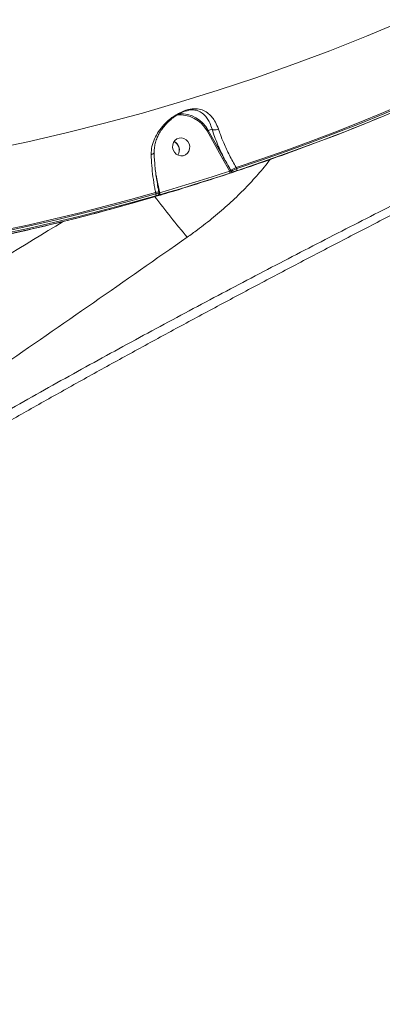
# Model space of a CAD drawing. Units: millimetres. Extents: x -2615 to 9522, y -2070 to 5229.
# Drawn here: x 4203 to 4383, y 1181 to 1669 of the extents above; entities that cross this region are included whole.
import ezdxf

# ---------------------------------------------------------------- set-up
doc = ezdxf.new("R2010")
doc.units = ezdxf.units.MM
doc.layers.add('Осн', color=7, linetype='Continuous', lineweight=100)
doc.styles.add('style1', font='arial.ttf', dxfattribs={"width": 0.8})
doc.dimstyles.new('1-50', dxfattribs={"dimtxt": 400, "dimasz": 200, "dimexe": 100, "dimexo": 0, "dimgap": 200, "dimtad": 1, "dimtxsty": 'style1', "dimcen": 200, "dimclrd": 7, "dimclre": 7, "dimclrt": 7, "dimadec": 1, "dimazin": 2, "dimtfac": 1, "dimtmove": 0, "dimatfit": 2, "dimfxl": 0, "dimlwd": 25, "dimlwe": 18, "dimarcsym": 0})

# ---------------------------------------------------------------- blocks, each defined once
blk = doc.blocks.new('*D254')
at = {"layer": 'Defpoints', "color": 0, "transparency": 16777216}
for p in [(6676.32, 2010.99), (-1144.76, 111.45), (6676.32, -1970.35)]:
    blk.add_point(p, dxfattribs=at)
at = {"layer": 'Осн', "color": 7, "lineweight": 18, "transparency": 16777216}
for p, q in [((6676.32, 2010.99), (6676.32, -2070.35)), ((-1144.76, 111.45), (-1144.76, -2070.35))]:
    blk.add_line(p, q, dxfattribs=at)
at = {"layer": 'Осн', "color": 7, "lineweight": 25, "transparency": 16777216}
blk.add_line((-944.76, -1970.35), (6476.32, -1970.35), dxfattribs=at)
at = {"layer": 'Осн', "color": 7, "transparency": 16777216}
for points in [[(-944.76, -1937.02), (-944.76, -2003.69), (-1144.76, -1970.35)], [(6476.32, -1937.02), (6476.32, -2003.69), (6676.32, -1970.35)]]:
    blk.add_solid(points, dxfattribs=at)
at = {"layer": 'Осн', "color": 7, "transparency": 16777216, "insert": (2493.58, -1566.13), "char_height": 400, "attachment_point": 5, "style": 'style1'}
blk.add_mtext('7850', dxfattribs=at)
blk = doc.blocks.new('*D255')
at = {"color": 7, "linetype": 'Continuous', "lineweight": 18, "transparency": 16777216}
for p, q in [((5071.95, 2728.85), (5071.95, -271.26)), ((353.22, 2309.15), (353.22, -271.26))]:
    blk.add_line(p, q, dxfattribs=at)
at = {"color": 7, "linetype": 'Continuous', "lineweight": 25, "transparency": 16777216}
blk.add_line((4871.95, -171.26), (553.22, -171.26), dxfattribs=at)
at = {"color": 7, "linetype": 'Continuous', "transparency": 16777216}
for points in [[(553.22, -137.93), (553.22, -204.59), (353.22, -171.26)], [(4871.95, -137.93), (4871.95, -204.59), (5071.95, -171.26)]]:
    blk.add_solid(points, dxfattribs=at)
at = {"layer": 'Defpoints', "color": 0, "linetype": 'Continuous', "transparency": 16777216}
for p in [(5071.95, 2728.85), (353.22, 2309.15), (353.22, -171.26)]:
    blk.add_point(p, dxfattribs=at)
at = {"color": 7, "linetype": 'Continuous', "lineweight": 15, "transparency": 16777216, "insert": (2337.66, 232.97), "char_height": 400, "attachment_point": 5, "style": 'style1'}
blk.add_mtext('4750', dxfattribs=at)

msp = doc.modelspace()

# ---------------------------------------------------------------- linework, layer by layer
at = {"color": 7, "linetype": 'Continuous', "lineweight": 15}
for p, q in [((4285.351, 1623.779), (4285.75, 1623.893)), ((4295.611, 1613.826), (4303.502, 1599.814)), ((4298.102, 1614.663), (4296.18, 1614.117)), ((4304.071, 1600.104), (4296.18, 1614.117)), ((4303.502, 1599.814), (4306.785, 1594.063)), ((4270.679, 1590.063), (4270.282, 1591.986)), ((4306.785, 1594.063), (4306.852, 1593.945)), ((4307.521, 1593.988), (4307.321, 1594.343)), ((4310.33, 1595.154), (4310, 1595.74)), ((4271.957, 1583.671), (4270.679, 1590.063)), ((4270.059, 1583.371), (4270.192, 1582.723)), ((4271.679, 1583.641), (4271.678, 1583.643)), ((4271.679, 1583.641), (4271.798, 1583.067)), ((4272.061, 1583.171), (4271.957, 1583.671)), ((4271.254, 1581.961), (4271.086, 1581.894)), ((4253.417, 1576.616), (4247.382, 1574.954))]:
    msp.add_line(p, q, dxfattribs=at)
at = {"color": 7, "linetype": 'Continuous', "lineweight": 15, "flags": 128}
for points in [[(4410.722, 1676.383), (4392.792, 1668.458), (4374.72, 1660.876), (4356.511, 1653.641), (4338.173, 1646.754), (4319.71, 1640.217), (4301.128, 1634.034), (4282.433, 1628.205), (4263.632, 1622.733), (4244.73, 1617.62), (4225.733, 1612.866), (4206.647, 1608.474), (4187.479, 1604.445), (4168.234, 1600.78), (4148.919, 1597.48), (4129.54, 1594.547)], [(4310, 1595.74), (4322.319, 1599.905), (4334.587, 1604.22), (4346.802, 1608.685), (4358.963, 1613.3), (4371.069, 1618.062), (4383.118, 1622.973), (4395.108, 1628.032), (4407.037, 1633.237)], [(4310.322, 1594.114), (4322.626, 1598.275), (4334.879, 1602.586), (4347.08, 1607.047), (4359.227, 1611.656), (4371.319, 1616.413), (4383.353, 1621.318), (4395.329, 1626.369), (4407.246, 1631.567)], [(4407.174, 1632.576), (4395.267, 1627.383), (4383.301, 1622.336), (4371.276, 1617.435), (4359.195, 1612.682), (4347.058, 1608.076), (4334.867, 1603.62), (4322.624, 1599.312), (4310.33, 1595.154)], [(4286.689, 1607.468), (4286.973, 1606.22), (4286.915, 1604.949), (4286.519, 1603.758), (4285.817, 1602.745), (4284.867, 1601.991), (4283.744, 1601.558), (4282.541, 1601.479), (4281.354, 1601.763), (4280.28, 1602.385), (4279.406, 1603.296), (4278.803, 1604.421), (4278.518, 1605.67), (4278.577, 1606.941), (4278.973, 1608.131), (4279.674, 1609.144), (4280.625, 1609.898), (4281.747, 1610.332), (4282.95, 1610.41), (4284.137, 1610.126), (4285.211, 1609.504), (4286.085, 1608.593), (4286.689, 1607.468)], [(4272.02, 1582.12), (4276.392, 1583.403), (4280.759, 1584.704), (4285.12, 1586.024), (4289.475, 1587.363), (4293.825, 1588.72), (4298.169, 1590.096), (4302.507, 1591.49), (4306.84, 1592.903)], [(4306.852, 1593.945), (4302.523, 1592.533), (4298.189, 1591.14), (4293.848, 1589.765), (4289.502, 1588.409), (4285.15, 1587.072), (4280.792, 1585.753), (4276.429, 1584.452), (4272.061, 1583.171)], [(4306.852, 1593.945), (4306.904, 1593.762), (4306.943, 1593.582), (4306.966, 1593.412), (4306.972, 1593.258), (4306.963, 1593.126), (4306.936, 1593.02), (4306.895, 1592.945), (4306.84, 1592.903)], [(4310.33, 1595.154), (4310.383, 1594.972), (4310.422, 1594.792), (4310.445, 1594.623), (4310.452, 1594.469), (4310.443, 1594.338), (4310.418, 1594.232), (4310.377, 1594.156), (4310.322, 1594.114)], [(4169.317, 1559.565), (4182.034, 1562.004), (4194.718, 1564.598), (4207.369, 1567.345), (4219.984, 1570.245), (4232.562, 1573.298), (4245.102, 1576.504), (4257.601, 1579.862), (4270.059, 1583.371)], [(4270.192, 1582.723), (4257.76, 1579.221), (4245.287, 1575.87), (4232.773, 1572.671), (4220.22, 1569.623), (4207.631, 1566.728), (4195.007, 1563.984), (4182.349, 1561.394), (4169.659, 1558.957)], [(4270.192, 1582.723), (4270.239, 1582.539), (4270.272, 1582.358), (4270.29, 1582.186), (4270.292, 1582.031), (4270.278, 1581.898), (4270.249, 1581.791), (4270.207, 1581.715), (4270.151, 1581.673)], [(4272.061, 1583.171), (4272.108, 1582.986), (4272.141, 1582.804), (4272.159, 1582.632), (4272.161, 1582.477), (4272.148, 1582.344), (4272.119, 1582.237), (4272.076, 1582.162), (4272.02, 1582.12)], [(4055.568, 1541.426), (4075.293, 1543.227), (4094.974, 1545.391), (4114.606, 1547.917), (4134.181, 1550.805), (4153.694, 1554.054), (4173.14, 1557.662), (4192.512, 1561.63), (4211.804, 1565.954), (4231.011, 1570.635), (4250.126, 1575.671), (4260.931, 1578.686)], [(4268.425, 1580.843), (4250.79, 1575.859), (4231.675, 1570.824), (4212.468, 1566.143), (4193.175, 1561.818), (4173.804, 1557.851), (4154.358, 1554.242), (4134.845, 1550.994), (4115.269, 1548.106), (4095.638, 1545.579), (4075.957, 1543.416), (4056.231, 1541.615)], [(4169.535, 1557.887), (4182.235, 1560.326), (4194.903, 1562.918), (4207.538, 1565.664), (4220.138, 1568.562), (4232.7, 1571.612), (4245.225, 1574.814), (4257.709, 1578.168), (4270.151, 1581.673)]]:
    msp.add_lwpolyline(points, dxfattribs=at)
at = {"color": 7, "linetype": 'Continuous', "lineweight": 15}
for centre, radius, start, end in [((4282.11, 1606.483), 15.368, 28.54426, 96.01531), ((4282.196, 1606.472), 15.938, 28.66557, 91.88696), ((4297.466, 1610.896), 3.469, 111.77179, 122.34297), ((4277.25, 1604.432), 4.587, 20.10749, 64.49028), ((4277.202, 1604.368), 4.665, 327.44739, 64.29957), ((4277.245, 1604.351), 4.62, 327.34192, 21.02823), ((4305.357, 1596.883), 3.469, 111.77179, 122.34297), ((4308.942, 1590.581), 4.096, 113.31463, 121.77661), ((4299.249, 1613.088), 20.409, 293.29729, 301.78795), ((4308.347, 1594.398), 0.923, 206.38397, 284.76254), ((4273.534, 1567.621), 16.13, 96.60718, 102.44194), ((4270.652, 1590.101), 6.561, 279.04534, 281.47658), ((4567.442, 1802.585), 370.951, 216.63335, 220.60342)]:
    msp.add_arc(centre, radius, start, end, dxfattribs=at)
for points, knots in [([(4497.956, 1631.818), (4487.246, 1626.575), (4465.824, 1616.089), (4433.515, 1600.098), (4401.068, 1583.864), (4368.492, 1567.342), (4335.818, 1550.514), (4303.073, 1533.359), (4270.284, 1515.854), (4237.479, 1497.983), (4204.728, 1479.758), (4172.06, 1461.169), (4139.503, 1442.202), (4107.078, 1422.858), (4074.816, 1403.14), (4042.333, 1382.796), (4009.66, 1361.806), (3976.825, 1340.172), (3944.261, 1318.177), (3910.467, 1294.787), (3875.511, 1269.955), (3839.455, 1243.666), (3803.818, 1217.043), (3768.62, 1190.144), (3733.653, 1162.849), (3698.922, 1135.194), (3664.406, 1107.235), (3630.313, 1079.206), (3596.603, 1051.166), (3574.451, 1032.527), (3563.378, 1023.21)], [0, 0, 0, 0, 0.0329727, 0.0659486, 0.0989209, 0.13202, 0.1651228, 0.1982215, 0.2314412, 0.2646699, 0.2978982, 0.331117, 0.3643418, 0.3975767, 0.4308113, 0.4640357, 0.4985455, 0.533067, 0.5675885, 0.6020985, 0.6415012, 0.6809274, 0.7203631, 0.7597922, 0.7991976, 0.8393434, 0.8795083, 0.9196818, 0.9598508, 1, 1, 1, 1]), ([(4494.669, 1626.407), (4489.514, 1623.844), (4477.111, 1617.678), (4457.453, 1607.848), (4435.746, 1596.939), (4414.316, 1586.088), (4393.125, 1575.269), (4372.177, 1564.482), (4351.285, 1553.624), (4330.474, 1542.703), (4309.766, 1531.725), (4289.182, 1520.696), (4268.742, 1509.621), (4248.466, 1498.507), (4228.37, 1487.359), (4208.471, 1476.181), (4188.784, 1464.979), (4169.323, 1453.757), (4150.092, 1442.514), (4130.992, 1431.191), (4111.951, 1419.751), (4092.929, 1408.165), (4073.982, 1396.465), (4055.132, 1384.663), (4036.377, 1372.759), (4017.715, 1360.748), (3999.164, 1348.642), (3980.709, 1336.429), (3962.321, 1324.096), (3943.963, 1311.618), (3925.637, 1298.998), (3907.371, 1286.254), (3889.193, 1273.409), (3871.131, 1260.482), (3853.139, 1247.443), (3835.181, 1234.268), (3817.21, 1220.928), (3799.246, 1207.441), (3781.282, 1193.806), (3763.315, 1180.026), (3745.337, 1166.099), (3727.344, 1152.028), (3709.332, 1137.813), (3691.294, 1123.456), (3673.225, 1108.958), (3655.121, 1094.322), (3636.976, 1079.55), (3618.781, 1064.643), (3600.537, 1049.604), (3584.207, 1036.085), (3574, 1027.593), (3569.858, 1024.146)], [0, 0, 0, 0, 0.0160645, 0.0386563, 0.061041, 0.0833287, 0.104928, 0.1264641, 0.14792, 0.1692778, 0.1905216, 0.2116357, 0.2326061, 0.25342, 0.2740655, 0.2945322, 0.3148105, 0.3348923, 0.3547703, 0.3744647, 0.394285, 0.4141314, 0.4339367, 0.4537069, 0.4734483, 0.4931673, 0.5128721, 0.5325076, 0.5521767, 0.5719317, 0.5917476, 0.6115994, 0.6314614, 0.6513005, 0.6710941, 0.6910604, 0.7111297, 0.7313103, 0.7516099, 0.7720361, 0.7925966, 0.8132989, 0.8341506, 0.8551588, 0.8763307, 0.8976732, 0.919193, 0.9408966, 0.9628005, 0.9848998, 1, 1, 1, 1]), ([(4301.223, 1614.841), (4300.754, 1616.027), (4299.898, 1618.188), (4298.21, 1620.608), (4296.283, 1622.582), (4293.933, 1624.098), (4291.434, 1624.813), (4289.107, 1624.898), (4286.954, 1624.654), (4284.315, 1623.903), (4281.587, 1622.641), (4279.21, 1621.196), (4276.693, 1619.338), (4274.038, 1616.856), (4271.455, 1613.618), (4269.454, 1610.016), (4268.107, 1606.156), (4267.963, 1603.471), (4267.893, 1602.163)], [0, 0, 0, 0, 0.0785499, 0.1430597, 0.2076042, 0.2872166, 0.3665519, 0.405752, 0.4448526, 0.4974446, 0.549692, 0.5922713, 0.6349377, 0.7072972, 0.7797298, 0.8544853, 0.9291406, 1, 1, 1, 1]), ([(4285.743, 1623.911), (4285.609, 1623.883), (4285.089, 1623.771), (4284.068, 1623.423), (4282.735, 1622.854), (4281.32, 1622.112), (4279.847, 1621.199), (4278.288, 1620.06), (4276.682, 1618.689), (4275.031, 1617.027), (4273.43, 1615.083), (4271.994, 1612.903), (4270.826, 1610.601), (4269.98, 1608.217), (4269.507, 1605.82), (4269.315, 1604.111), (4269.388, 1603.221), (4269.396, 1603.119)], [0, 0, 0, 0, 0.0159372, 0.0618044, 0.111171, 0.1599373, 0.2176726, 0.2814797, 0.35334, 0.434545, 0.5271367, 0.6224384, 0.7184636, 0.8113757, 0.9014169, 0.9887076, 1, 1, 1, 1]), ([(4285.75, 1623.893), (4286.034, 1623.98), (4286.926, 1624.253), (4288.224, 1624.322), (4289.192, 1624.275), (4290.595, 1624.059), (4292.262, 1623.449), (4294.156, 1621.982), (4295.697, 1620.098), (4297.051, 1617.791), (4297.721, 1615.817), (4298.105, 1614.663), (4298.105, 1614.663)], [0, 0, 0, 0, 0.0357337, 0.1124112, 0.1925311, 0.1966323, 0.365155, 0.5406806, 0.6823109, 0.826372, 0.9999103, 1, 1, 1, 1]), ([(4381.32, 1620.506), (4376.811, 1618.654), (4366.507, 1614.423), (4350.273, 1608.161), (4332.646, 1601.661), (4314.912, 1595.465), (4297.075, 1589.58), (4281.578, 1584.707), (4271.992, 1581.92), (4268.417, 1580.881)], [0, 0, 0, 0, 0.1221275, 0.2790671, 0.4359917, 0.592903, 0.749804, 0.9066961, 1, 1, 1, 1]), ([(4298.105, 1614.663), (4298.104, 1614.663), (4298.103, 1614.664), (4298.102, 1614.664), (4298.102, 1614.663)], [0, 0, 0, 0, 0.6212461, 1, 1, 1, 1]), ([(4298.102, 1614.663), (4298.496, 1613.464), (4299.289, 1611.051), (4300.739, 1607.367), (4302.322, 1603.707), (4303.486, 1601.309), (4304.071, 1600.104)], [0, 0, 0, 0, 0.2595429, 0.5218399, 0.7598798, 1, 1, 1, 1]), ([(4298.105, 1614.663), (4298.279, 1614.573), (4298.626, 1614.395), (4299.376, 1614.333), (4300.192, 1614.436), (4300.775, 1614.631), (4301.105, 1614.781), (4301.183, 1614.82), (4301.223, 1614.841)], [0, 0, 0, 0, 0.2316118, 0.4632351, 0.6948637, 0.9265087, 0.961051, 1, 1, 1, 1]), ([(4310, 1595.74), (4308.881, 1597.745), (4306.611, 1601.814), (4304.066, 1607.309), (4302.307, 1611.662), (4301.537, 1613.92), (4301.223, 1614.841)], [0, 0, 0, 0, 0.307259, 0.6233225, 0.846355, 1, 1, 1, 1]), ([(4269.314, 1603.119), (4269.303, 1603.025), (4269.279, 1602.815), (4268.909, 1602.51), (4268.435, 1602.304), (4268.069, 1602.202), (4267.934, 1602.172), (4267.893, 1602.163)], [0, 0, 0, 0, 0.2412452, 0.5404754, 0.8397502, 0.950502, 1, 1, 1, 1]), ([(4267.893, 1602.163), (4267.965, 1600.339), (4268.107, 1596.759), (4268.727, 1591.109), (4269.418, 1586.642), (4269.924, 1584.059), (4270.059, 1583.371)], [0, 0, 0, 0, 0.3028931, 0.5944642, 0.892031, 1, 1, 1, 1]), ([(4269.355, 1603.12), (4269.359, 1602.864), (4269.382, 1601.549), (4269.538, 1599.045), (4269.829, 1595.627), (4270.245, 1592.109), (4270.78, 1588.54), (4271.271, 1585.706), (4271.615, 1584.083), (4271.706, 1583.649)], [0, 0, 0, 0, 0.0422837, 0.2177253, 0.3950415, 0.5738803, 0.7537669, 0.9341728, 1, 1, 1, 1]), ([(4285.804, 1561.163), (4287.481, 1562.359), (4291.962, 1565.553), (4298.952, 1571.042), (4306.584, 1577.642), (4313.711, 1584.461), (4320.217, 1591.474), (4324.571, 1596.568), (4326.567, 1599.332), (4326.82, 1599.683)], [0, 0, 0, 0, 0.1036284, 0.2768075, 0.450804, 0.6248405, 0.7980718, 0.9743806, 1, 1, 1, 1]), ([(4307.321, 1594.343), (4307.158, 1594.632), (4306.343, 1596.078), (4305.247, 1597.992), (4304.337, 1599.627), (4304.071, 1600.104)], [0, 0, 0, 0, 0.1504137, 0.7521242, 1, 1, 1, 1]), ([(4306.84, 1592.903), (4306.875, 1592.915), (4307.064, 1592.977), (4307.427, 1593.099), (4307.897, 1593.259), (4308.312, 1593.406), (4308.492, 1593.473), (4308.582, 1593.506)], [0, 0, 0, 0, 0.0557981, 0.2968198, 0.5326853, 0.7662375, 1, 1, 1, 1]), ([(4307.521, 1593.988), (4307.489, 1593.979), (4307.426, 1593.96), (4307.267, 1593.943), (4307.085, 1593.936), (4306.942, 1593.939), (4306.866, 1593.944), (4306.852, 1593.945)], [0, 0, 0, 0, 0.217882, 0.4436053, 0.683599, 0.9398101, 1, 1, 1, 1]), ([(4310.33, 1595.154), (4310.275, 1595.13), (4309.975, 1595.001), (4309.394, 1594.753), (4308.639, 1594.437), (4307.966, 1594.162), (4307.669, 1594.046), (4307.521, 1593.988)], [0, 0, 0, 0, 0.0547616, 0.2944168, 0.5301348, 0.7647119, 1, 1, 1, 1]), ([(4308.582, 1593.506), (4308.672, 1593.54), (4308.852, 1593.607), (4309.267, 1593.755), (4309.736, 1593.917), (4310.099, 1594.04), (4310.287, 1594.102), (4310.322, 1594.114)], [0, 0, 0, 0, 0.2340214, 0.4679283, 0.703917, 0.9447955, 1, 1, 1, 1]), ([(4271.765, 1583.06), (4271.767, 1583.066), (4271.771, 1583.082), (4271.469, 1583.025), (4270.937, 1582.907), (4270.44, 1582.784), (4270.192, 1582.723)], [0, 0, 0, 0, 0.1702363, 0.4464836, 0.7233623, 1, 1, 1, 1]), ([(4271.786, 1583.067), (4271.795, 1583.042), (4271.841, 1582.911), (4271.81, 1582.672), (4271.72, 1582.407), (4271.586, 1582.213), (4271.447, 1582.08), (4271.326, 1581.999), (4271.25, 1581.958), (4271.217, 1581.943), (4271.204, 1581.938)], [0, 0, 0, 0, 0.0531215, 0.2824195, 0.4678713, 0.6254062, 0.7586693, 0.8653365, 0.9477763, 1, 1, 1, 1]), ([(4272.061, 1583.171), (4272.014, 1583.148), (4271.922, 1583.103), (4271.834, 1583.063), (4271.811, 1583.054), (4271.806, 1583.052)], [0, 0, 0, 0, 0.4414465, 0.8777727, 1, 1, 1, 1]), ([(4270.151, 1581.673), (4270.299, 1581.714), (4270.594, 1581.798), (4270.917, 1581.881), (4271.102, 1581.92), (4271.12, 1581.912), (4271.09, 1581.896), (4271.086, 1581.894)], [0, 0, 0, 0, 0.2406389, 0.4814776, 0.7216895, 0.9612382, 1, 1, 1, 1]), ([(4271.086, 1581.894), (4271.082, 1581.891), (4271.052, 1581.876), (4271.07, 1581.868), (4271.254, 1581.908), (4271.577, 1581.993), (4271.872, 1582.078), (4272.02, 1582.12)], [0, 0, 0, 0, 0.0386366, 0.2781048, 0.5183266, 0.7592467, 1, 1, 1, 1]), ([(4245.05, 1574.311), (4244.37, 1574.123), (4237.656, 1572.269), (4224.831, 1569.036), (4206.575, 1564.634), (4188.237, 1560.577), (4169.865, 1556.804), (4157.575, 1554.553), (4151.443, 1553.429)], [0, 0, 0, 0, 0.0220567, 0.217813, 0.4135686, 0.6093257, 0.8050881, 1, 1, 1, 1]), ([(4224.203, 1568.918), (4204.638, 1556.962), (4169.017, 1535.192), (4117.468, 1503.37), (4069.714, 1473.57), (4022.312, 1443.541), (3975.285, 1413.234), (3928.517, 1382.496), (3881.529, 1351.079), (3834.31, 1319.037), (3770.979, 1275.57), (3723.636, 1242.759), (3692.072, 1220.885)], [0, 0, 0, 0, 0.1082188, 0.1970372, 0.285855, 0.3737794, 0.4617029, 0.5496882, 0.6376743, 0.7282491, 0.8188244, 1, 1, 1, 1]), ([(3710.815, 1186.774), (3727.34, 1196.776), (3760.391, 1216.781), (3809.844, 1247.051), (3859.181, 1277.563), (3907.988, 1308.14), (3956.237, 1338.801), (4003.911, 1369.586), (4051.345, 1400.766), (4098.586, 1432.31), (4145.637, 1464.162), (4192.525, 1496.289), (4239.253, 1528.618), (4270.287, 1550.315), (4285.804, 1561.163)], [0, 0, 0, 0, 0.0844946, 0.1689889, 0.2535141, 0.3380387, 0.4206299, 0.5032205, 0.5858943, 0.6685688, 0.7514088, 0.8342495, 0.9171245, 1, 1, 1, 1])]:
    msp.add_open_spline(points, degree=3, knots=knots, dxfattribs=at)
at = {"layer": 'Осн', "color": 3}
msp.add_arc((3678.005, 2111.45), 3000, 270, 0, dxfattribs=at)

# ---------------------------------------------------------------- dimensions: what is measured, and where the dimension line sits
at = {"color": 7, "linetype": 'Continuous', "lineweight": 15}
dim = msp.add_linear_dim(base=(353.221, -171.261), p1=(5071.949, 2728.846), p2=(353.221, 2309.147), text='4750', dimstyle='1-50', dxfattribs=at)
dim.commit()
dim.dimension.update_dxf_attribs({"geometry": '*D255', "text_midpoint": (2337.664, -171.261), "dimtype": 160})
at = {"layer": 'Осн'}
dim = msp.add_linear_dim(base=(6676.323, -1970.354), p1=(-1144.758, 111.45), p2=(6676.323, 2010.993), text='7850', dimstyle='1-50', dxfattribs=at)
dim.commit()
dim.dimension.update_dxf_attribs({"geometry": '*D254', "text_midpoint": (2493.576, -1970.354), "dimtype": 160})

doc.saveas('drawing.dxf')
